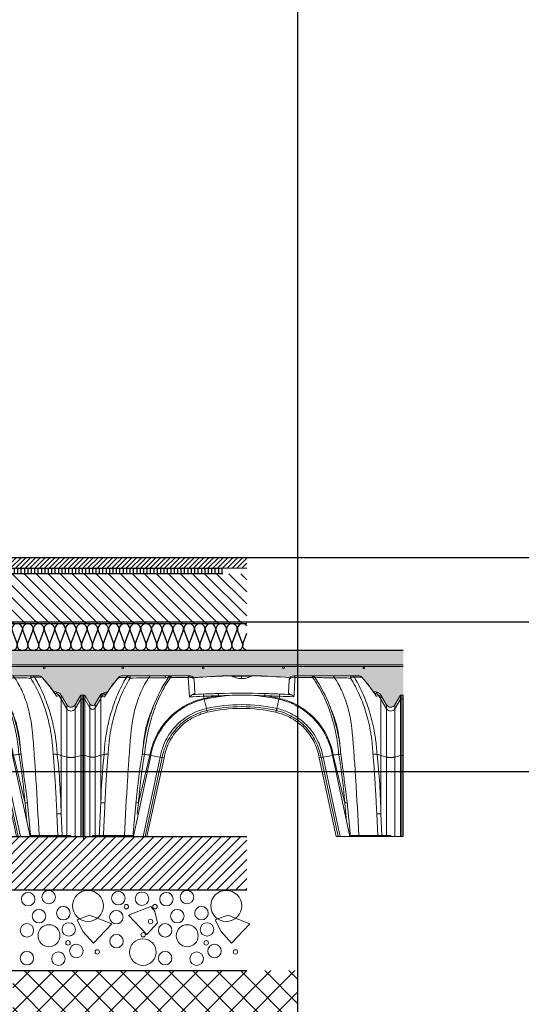
# Model space of a CAD drawing. Units: millimetres. Extents: x 2155 to 2221, y 1019 to 1182.
# Drawn here: x 2166 to 2167, y 1168 to 1170 of the extents above; entities that cross this region are included whole.
import ezdxf

# ---------------------------------------------------------------- set-up
doc = ezdxf.new("R2010")
doc.units = ezdxf.units.MM
for name, color, linetype in [('AISLANTE', 2, 'Continuous'), ('ALZADO_SECCIONADO', 1, 'Continuous'), ('MORTERO NIVELACION DET', 251, 'Continuous'), ('MOSCA', 250, 'Continuous'), ('RAYADO PIEDRA PALANCAR', 252, 'Continuous'), ('RELLENO MURO', 250, 'Continuous'), ('SECCION_INT', 7, 'Continuous')]:
    doc.layers.add(name, color=color, linetype=linetype)
for name, color, linetype, lineweight in [('cavity', 251, 'Continuous', 0), ('estructura', 2, 'Continuous', 0), ('S-GRAVA', 252, 'Continuous', 0), ('SECCION PIEZA', 96, 'Continuous', 13)]:
    doc.layers.add(name, color=color, linetype=linetype, lineweight=lineweight)

# ---------------------------------------------------------------- blocks, each defined once
blk = doc.blocks.new('AA')
for p, q in [((0.0773, 0.2973), (0.0912, 0.2973)), ((0.0972, 0.3004), (0.0838, 0.3004)), ((0.1578, 0.3004), (0.0972, 0.3004)), ((0.172, 0.3004), (0.1578, 0.3004)), ((0.1609, 0.2968), (0.1652, 0.2973)), ((0.1686, 0.2971), (0.2021, 0.2972)), ((0.2041, 0.3004), (0.172, 0.3004)), ((0.1725, 0.3004), (0.1726, 0.3004)), ((0.204, 0.3004), (0.2041, 0.3004)), ((0.2041, 0.3004), (0.2041, 0.3004)), ((0.2635, 0.2997), (0.2673, 0.2999)), ((0.2654, 0.2997), (0.2654, 0.2998)), ((0.2818, 0.3002), (0.282, 0.3001)), ((0.2819, 0.3001), (0.2835, 0.3001)), ((0.2821, 0.3), (0.282, 0.3001)), ((0.2835, 0.3001), (0.2821, 0.3)), ((0.2835, 0.2993), (0.2829, 0.2996)), ((0.2835, 0.2993), (0.2835, 0.3001)), ((0.2846, 0.2988), (0.2835, 0.2993)), ((0.2841, 0.299), (0.2844, 0.2988)), ((0.2844, 0.2988), (0.2841, 0.299)), ((0.2997, 0.3004), (0.3035, 0.3004)), ((0.3016, 0.3004), (0.3016, 0.2999)), ((0.3016, 0.295), (0.3016, 0.2997)), ((0.3124, 0.2964), (0.3136, 0.2968)), ((0.3182, 0.2985), (0.3184, 0.2987)), ((0.3187, 0.2988), (0.3183, 0.2986)), ((0.3191, 0.299), (0.3187, 0.2988)), ((0.3197, 0.3001), (0.3197, 0.2993)), ((0.3211, 0.3), (0.3197, 0.3001)), ((0.3197, 0.3001), (0.3213, 0.3001)), ((0.3202, 0.2995), (0.3197, 0.2993)), ((0.3213, 0.3002), (0.3213, 0.3001)), ((0.3358, 0.2999), (0.3397, 0.2997)), ((0.3378, 0.2997), (0.3378, 0.2998)), ((0.4313, 0.3004), (0.399, 0.3004)), ((0.3991, 0.261), (0.4011, 0.2972)), ((0.4011, 0.2972), (0.4345, 0.2972)), ((0.4122, 0.3004), (0.4124, 0.3004)), ((0.4123, 0.3004), (0.4127, 0.3004)), ((0.4316, 0.3004), (0.4313, 0.3004)), ((0.4464, 0.3004), (0.4316, 0.3004)), ((0.439, 0.2972), (0.4432, 0.2966)), ((0.4464, 0.3004), (0.4496, 0.3004)), ((0.5106, 0.3004), (0.4496, 0.3004)), ((0.524, 0.3004), (0.5106, 0.3004)), ((0.5166, 0.2972), (0.5305, 0.2972)), ((0.2143, 0.2683), (0.213, 0.292)), ((0.3902, 0.292), (0.3889, 0.2683)), ((0, 0.2642), (0.0026, 0.2642)), ((0, 0.2642), (0, 0.2564)), ((0.0026, 0.2642), (0.0051, 0.2642)), ((0.0026, 0.2642), (0.0026, 0.2564)), ((0.0026, 0.2564), (0.0026, 0.2642)), ((0.0051, 0.2642), (0.0157, 0.2459)), ((0.0051, 0.2642), (0.0051, 0.2564)), ((0.0311, 0.2459), (0.0417, 0.2642)), ((0.0417, 0.2642), (0.042, 0.2647)), ((0.0417, 0.2564), (0.0417, 0.2642)), ((0.0523, 0.265), (0.0523, 0.265)), ((0.2319, 0.2564), (0.2316, 0.258)), ((0.3712, 0.2564), (0.3716, 0.258)), ((0.5556, 0.2639), (0.5556, 0.2639)), ((0.5589, 0.2671), (0.5565, 0.2662)), ((0.5602, 0.2677), (0.5589, 0.2671)), ((0.5619, 0.262), (0.5644, 0.2629)), ((0.5644, 0.2629), (0.5657, 0.2635)), ((0.5644, 0.258), (0.5644, 0.2629)), ((0.5644, 0.1519), (0.5644, 0.258)), ((0.5749, 0.2402), (0.5644, 0.258)), ((0.5657, 0.2635), (0.5749, 0.2476)), ((0.5846, 0.2476), (0.5942, 0.2642)), ((0.5942, 0.2642), (0.5968, 0.2642)), ((0.5942, 0.2642), (0.5942, 0.2564)), ((0.5968, 0.2564), (0.5968, 0.2642)), ((0, 0.2564), (0.0026, 0.2564)), ((0.0026, 0.2564), (0.0026, 0.1516)), ((0.0051, 0.2564), (0.0026, 0.2564)), ((0.0051, 0.1516), (0.0051, 0.2564)), ((0.0157, 0.2385), (0.0051, 0.2564)), ((0.0157, 0.2385), (0.0157, 0.2459)), ((0.0311, 0.2385), (0.0417, 0.2564)), ((0.0311, 0.2385), (0.0311, 0.2459)), ((0.0417, 0.1516), (0.0417, 0.2564)), ((0.1311, 0.2282), (0.1369, 0.2431)), ((0.2319, 0.2564), (0.2359, 0.2391)), ((0.2359, 0.2391), (0.2367, 0.2353)), ((0.3673, 0.2391), (0.3665, 0.2353)), ((0.3713, 0.2564), (0.3673, 0.2391)), ((0.4652, 0.2457), (0.4721, 0.2283)), ((0.4659, 0.2441), (0.4656, 0.2449)), ((0.5749, 0.2402), (0.5749, 0.2476)), ((0.5749, 0.1488), (0.5749, 0.2402)), ((0.5942, 0.2564), (0.5846, 0.2402)), ((0.5846, 0.2402), (0.5846, 0.2476)), ((0.5846, 0.1488), (0.5846, 0.2402)), ((0.5942, 0.2564), (0.5968, 0.2564)), ((0.0157, 0.1485), (0.0157, 0.2385)), ((0.0311, 0.1485), (0.0311, 0.2385)), ((0.1312, 0.2285), (0.1311, 0.2282)), ((0.2362, 0.2375), (0.2375, 0.232)), ((0.3657, 0.232), (0.3665, 0.2353)), ((0, 0.185), (0, 0)), ((0.0026, 0.1516), (0.0026, 0.1931)), ((0.0026, 0.185), (0.0026, 0)), ((0.0026, 0), (0.0026, 0.185)), ((0.0051, 0), (0.0051, 0.185)), ((0.0417, 0.0424), (0.0417, 0.185)), ((0.5644, 0.0628), (0.5644, 0.1853)), ((0.5942, 0.185), (0.5942, 0)), ((0.5968, -0.0044), (0.5968, 0.185)), ((0.0157, 0.1819), (0.0157, 0)), ((0.0311, 0.0022), (0.0311, 0.1819)), ((0.5749, 0.0022), (0.5749, 0.1821)), ((0.5846, 0.1821), (0.5846, 0)), ((0, 0.1517), (0.0026, 0.1517)), ((0.0026, 0.1516), (0.0051, 0.1516)), ((0.0051, 0.1516), (0.0157, 0.1485)), ((0.0311, 0.1485), (0.0417, 0.1516)), ((0.0996, 0), (0.1322, 0.1516)), ((0.1306, 0.1519), (0.109, 0.0628)), ((0.1176, 0), (0.1497, 0.1486)), ((0.1205, 0.1536), (0.1205, 0.1536)), ((0.1535, 0.1479), (0.1216, 0)), ((0.1568, 0.1473), (0.1249, 0)), ((0.1322, 0.1516), (0.1306, 0.1519)), ((0.1322, 0.1517), (0.1497, 0.1486)), ((0.1535, 0.1479), (0.1497, 0.1486)), ((0.1513, 0.1483), (0.1568, 0.1473)), ((0.4464, 0.1473), (0.4497, 0.1479)), ((0.4782, 0), (0.4464, 0.1473)), ((0.4535, 0.1486), (0.4497, 0.1479)), ((0.4816, 0), (0.4497, 0.1479)), ((0.471, 0.1516), (0.4535, 0.1486)), ((0.4535, 0.1486), (0.4856, 0)), ((0.4726, 0.1519), (0.471, 0.1516)), ((0.471, 0.1516), (0.5036, 0)), ((0.4726, 0.1519), (0.4942, 0.0629)), ((0.5749, 0.1488), (0.5644, 0.1519)), ((0.5942, 0.1517), (0.5846, 0.1488)), ((0.5942, 0.1517), (0.5968, 0.1517)), ((0.1057, 0.0285), (0.109, 0.0628)), ((0.4942, 0.0629), (0.4962, 0.042)), ((0.0417, 0.0424), (0.0398, 0.0022)), ((0.0476, 0.0022), (0.0495, 0.0425)), ((0.0026, 0), (0, 0)), ((0.0026, 0), (0.0051, 0)), ((0.0051, 0), (0.0157, 0)), ((0.0157, 0), (0.0234, 0)), ((0.0234, 0.0022), (0.1, 0.0022)), ((0.0234, 0), (0.0234, 0.0022)), ((0.0996, 0), (0.0234, 0)), ((0.0996, 0), (0.1176, 0)), ((0.1176, 0), (0.1216, 0)), ((0.1216, 0), (0.1249, 0)), ((0.4782, 0), (0.4816, 0)), ((0.4856, 0), (0.4816, 0)), ((0.5036, 0), (0.4856, 0)), ((0.5798, 0.0022), (0.5032, 0.0022)), ((0.5036, 0), (0.5798, 0)), ((0.5204, 0.0022), (0.5594, 0.0022)), ((0.5798, 0.0022), (0.5798, 0)), ((0.5846, 0), (0.5798, 0)), ((0.5942, 0), (0.5846, 0)), ((0.5968, 0), (0.5942, 0)), ((0.5891, -0.0027), (0.5891, -0.0027))]:
    blk.add_line(p, q)
for centre, radius, start, end in [((0.2577, 0.132), 0.2447, 137.484, 147.8338), ((0.2577, 0.132), 0.2449, 137.4863, 147.4316), ((0.0838, 0.2915), 0.0089, 90.0003, 137.5069), ((0.0838, 0.2921), 0.00833, 90.3175, 141.1733), ((0.4081, 0.1365), 0.2914, 146.7046, 158.5309), ((0.172, 0.2915), 0.0089, 89.9993, 146.6486), ((0.172, 0.2916), 0.00877, 90.097, 144.1745), ((5.7739, 0.5887), 5.5795, 182.9945, 183.3669), ((0.2041, 0.2915), 0.0089, 3.0005, 89.9132), ((0.3017, -0.7734), 1.0738, 91.0606, 94.8209), ((0.2826, -0.2179), 0.518, 92.1117, 93.2197), ((0.2845, -0.2179), 0.518, 92.1116, 93.0617), ((0.2825, -0.2173), 0.5174, 90.7327, 91.8977), ((0.2845, -0.2172), 0.5174, 90.4906, 91.8976), ((0.3016, 0.335), 0.04, 240.4522, 270.0106), ((0.3006, -0.2171), 0.5175, 90.1071, 91.8971), ((0.2825, -0.2172), 0.5173, 88.1022, 89.8929), ((0.3188, -0.2181), 0.5183, 92.1118, 93.8362), ((0.3207, -0.2182), 0.5183, 92.112, 94.01), ((0.3026, -0.2171), 0.5175, 90.1071, 91.8971), ((0.2845, -0.2172), 0.5173, 88.1024, 89.8929), ((0.3006, -0.2171), 0.5175, 88.1029, 89.8929), ((0.3016, 0.335), 0.04, 269.9931, 299.5439), ((0.3187, -0.2172), 0.5173, 90.1071, 91.8976), ((0.2825, -0.2182), 0.5183, 85.99, 87.888), ((0.3026, -0.2171), 0.5175, 88.1029, 89.8929), ((0.3207, -0.2172), 0.5173, 90.1071, 91.8978), ((0.2844, -0.2181), 0.5183, 86.1637, 87.8882), ((0.3016, 0.3351), 0.0401, 273.4564, 276.7488), ((0.3015, -0.7726), 1.0729, 85.7403, 88.9403), ((0.3187, -0.2172), 0.5174, 88.1027, 89.5094), ((0.3206, -0.2173), 0.5174, 88.1023, 89.2672), ((0.3187, -0.2179), 0.518, 86.9382, 87.8884), ((0.3206, -0.2179), 0.518, 86.7802, 87.8882), ((0.3011, -0.779), 1.0794, 85.1827, 85.7426), ((0.399, 0.2915), 0.0089, 90.2405, 177.0161), ((0.399, 0.2915), 0.0089, 140.3436, 176.999), ((0.3947, 0.2916), 0.0046, 131.6026, 175.4787), ((0.399, 0.2915), 0.0089, 123.0877, 139.0915), ((0.399, 0.2915), 0.0089, 103.8402, 123.0309), ((0.399, 0.2915), 0.0089, 89.9997, 101.9263), ((0.4313, 0.2915), 0.0089, 33.5625, 90.0003), ((0.2056, 0.1424), 0.2794, 21.3449, 33.4582), ((0.524, 0.2915), 0.0089, 41.7429, 90), ((0.5239, 0.2921), 0.00836, 38.2204, 89.697), ((0.3451, 0.1316), 0.2486, 31.3476, 41.7717), ((0.3451, 0.1317), 0.2488, 31.7402, 41.768), ((0.2222, 0.1495), 0.2098, 147.1605, 149.3741), ((0.0497, 0.2602), 0.0089, 108.5749, 149.9157), ((0.0701, 0.3385), 0.079, 249.1467, 252.2115), ((0.0536, 0.2587), 0.00889, 104.5266, 149.0142), ((0.0497, 0.2602), 0.0089, 104.2151, 108.5756), ((0.3026, -0.7386), 1.0393, 103.7257, 104.2124), ((0.0935, 0.3792), 0.1195, 247.354, 249.3469), ((0.0571, 0.2601), 0.00688, 132.6043, 162.2431), ((0.0558, 0.2789), 0.0124, 249.0268, 257.9866), ((0.1194, 2.7549), 2.4953, 271.9453, 272.5549), ((0.0864, 3.545), 3.282, 272.1666, 272.5256), ((0.3052, -1.6555), 1.919, 91.3971, 92.2277), ((0.0897, 0.2258), 0.1455, 12.8045, 14.4308), ((0.3035, -1.4203), 1.688, 91.5221, 92.4607), ((0.3012, -0.0476), 0.3135, 97.841, 102.8281), ((0.3016, -0.0501), 0.3143, 77.1961, 102.8024), ((0.3026, -1.3377), 1.6012, 90.8732, 91.5835), ((0.3016, -1.3596), 1.6273, 88.4869, 91.5121), ((0.3016, -0.0487), 0.3129, 87.3194, 92.8392), ((0.302, -1.2608), 1.5243, 88.391, 89.1385), ((0.302, -0.0475), 0.3117, 77.185, 84.2374), ((0.2999, -1.4164), 1.6841, 87.5401, 88.4793), ((0.2976, -1.6758), 1.9393, 87.7831, 88.6049), ((0.302, -0.0477), 0.3135, 77.173, 82.1584), ((0.5137, 0.2257), 0.1457, 165.5724, 167.1967), ((0.5472, 4.291), 4.0286, 267.5102, 267.8024), ((0.5277, 3.7909), 3.5323, 267.4838, 267.9148), ((0.3027, -0.7299), 1.0303, 75.5247, 76.0134), ((0.5522, 0.2768), 0.0115, 282.6078, 291.7366), ((0.5508, 0.2589), 0.00694, 17.1819, 46.318), ((0.5542, 0.2575), 0.00891, 30.313, 75.2838), ((0.5566, 0.2585), 0.00891, 29.7222, 75.4222), ((0.558, 0.2591), 0.0089, 30.0002, 75.5244), ((0.3813, 0.1496), 0.2127, 30.6288, 31.8932), ((0.0234, 0.2504), 0.0089, 210.0006, 329.9994), ((0.2607, 0.1291), 0.1305, 116.745, 131.1468), ((0.2585, 0.1371), 0.1222, 102.5889, 107.1765), ((0.3016, -0.0501), 0.2965, 77.1944, 102.8041), ((0.3016, -0.0501), 0.2927, 77.1958, 102.8029), ((0.3016, -0.05), 0.2893, 77.1922, 102.8071), ((0.5798, 0.2504), 0.00556, 210.0006, 329.9994), ((0.5798, 0.2431), 0.00564, 211.2415, 328.7585), ((0.0234, 0.2432), 0.00902, 211.2415, 328.7585), ((-8.2796, 0.1974), 8.2822, 359.87745, 0.12732), ((0.261, 0.1292), 0.1306, 137.8326, 148.6244), ((-7.6854, 0.1974), 8.2822, 359.87745, 0.12732), ((0.5521, 0.1115), 0.4377, 172.1742, 174.4886), ((0.2539, 0.1309), 0.1235, 157.3372, 170.1211), ((0.0594, 0.1128), 0.4293, 5.4521, 7.8111), ((1.2514, 0.0186), 1.21, 173.597, 178.8719), ((0.069, 0.0602), 0.0954, 102.1131, 106.6481), ((0.053, 0.0965), 0.0572, 86.4493, 93.9837), ((0.0648, -0.2205), 0.3782, 79.9885, 81.5267), ((0.5384, -0.2205), 0.3782, 98.473, 100.0125), ((-0.6172, 0.0276), 1.182, 1.7069, 6.1161), ((0.5371, 0.0609), 0.095, 73.3212, 77.1903), ((0.5633, -1.3422), 1.3445, 89.8348, 90.1652)]:
    blk.add_arc(centre, radius, start, end)
for points, knots in [([(0.0912, 0.2973), (0.0881, 0.2921), (0.0822, 0.2814), (0.0745, 0.2652), (0.0678, 0.2483), (0.06, 0.2245), (0.0547, 0.2017), (0.0517, 0.1823), (0.0505, 0.1723), (0.0496, 0.1632), (0.0492, 0.1567), (0.049, 0.1535)], [0, 0, 0, 0, 16.551638, 32.741666, 48.505117, 65.45719, 100.289157, 111.359587, 118.489827, 127.44925, 136.007359, 136.007359, 136.007359, 136.007359]), ([(0.0565, 0.1536), (0.0567, 0.1568), (0.0571, 0.1637), (0.058, 0.1738), (0.0592, 0.1839), (0.062, 0.2027), (0.0668, 0.2239), (0.0745, 0.2473), (0.0812, 0.264), (0.0892, 0.2803), (0.0952, 0.2908), (0.0984, 0.296)], [0, 0, 0, 0, 8.839686, 18.562925, 27.39542, 36.187668, 69.890255, 85.890356, 102.375471, 118.467745, 134.90859, 134.90859, 134.90859, 134.90859]), ([(0.1309, 0.3004), (0.1285, 0.297), (0.1207, 0.285), (0.1097, 0.2622), (0.1024, 0.2382), (0.0989, 0.2218), (0.0976, 0.214), (0.0969, 0.2096), (0.0966, 0.2069), (0.0964, 0.2056), (0.0962, 0.2037), (0.0957, 0.1995), (0.0947, 0.1901), (0.0936, 0.177), (0.0923, 0.1595), (0.0906, 0.1364), (0.0871, 0.0831), (0.0847, 0.0369), (0.0827, 0.0022)], [37.427582, 37.427582, 37.427582, 37.427582, 48.576428, 76.165969, 105.37727, 115.965998, 121.435276, 126.847519, 127.801666, 128.786758, 130.562904, 132.771058, 140.253452, 156.060436, 168.108238, 187.578399, 218.51696, 312.22064, 312.22064, 312.22064, 312.22064]), ([(0.0912, 0.2973), (0.0921, 0.2976), (0.0932, 0.2976), (0.0956, 0.2972), (0.097, 0.2967), (0.0984, 0.296)], [0, 0, 0, 0, 3.816952, 3.816952, 7.975061, 7.975061, 7.975061, 7.975061]), ([(0.0984, 0.296), (0.1079, 0.2961), (0.1219, 0.2963), (0.1378, 0.2965), (0.1452, 0.2966), (0.1514, 0.2967), (0.1557, 0.2967), (0.1609, 0.2968)], [0, 0, 0, 0, 25.469119, 37.936055, 42.708502, 45.572042, 54.480044, 54.480044, 54.480044, 54.480044]), ([(0.1205, 0.1536), (0.1208, 0.1569), (0.1213, 0.1634), (0.1224, 0.173), (0.1238, 0.1824), (0.1272, 0.2013), (0.1329, 0.2231), (0.1418, 0.2471), (0.1522, 0.2701), (0.1616, 0.2866), (0.1686, 0.2971)], [0, 0, 0, 0, 9.071868, 17.52388, 25.921271, 34.707995, 69.446153, 86.580302, 103.538621, 137.564251, 137.564251, 137.564251, 137.564251]), ([(0.2021, 0.2972), (0.2027, 0.2973), (0.204, 0.2975), (0.2066, 0.2974), (0.209, 0.2967), (0.211, 0.2956), (0.2121, 0.2945), (0.2128, 0.2933), (0.213, 0.2924), (0.213, 0.292)], [0, 0, 0, 0, 1.706547, 3.616245, 6.950595, 8.383954, 9.732585, 10.947403, 12.15671, 12.15671, 12.15671, 12.15671]), ([(0.4345, 0.2972), (0.4356, 0.2975), (0.4366, 0.2975), (0.438, 0.2972), (0.4385, 0.2968), (0.4388, 0.2964)], [0, 0, 0, 0, 3.832309, 3.832309, 6.920269, 6.920269, 6.920269, 6.920269]), ([(0.4345, 0.2972), (0.4378, 0.2922), (0.4442, 0.2819), (0.4558, 0.2599), (0.4653, 0.2365), (0.4726, 0.2119), (0.4769, 0.1937), (0.4804, 0.1742), (0.4819, 0.161), (0.4827, 0.1536)], [0, 0, 0, 0, 16.22364, 32.784916, 66.831645, 84.250876, 101.867649, 117.414659, 137.588213, 137.588213, 137.588213, 137.588213]), ([(0.4432, 0.2966), (0.4433, 0.2966), (0.445, 0.2966), (0.4486, 0.2966), (0.4532, 0.2966), (0.4581, 0.2966), (0.4766, 0.2964), (0.494, 0.2961), (0.5094, 0.2959)], [0, 0, 0, 0, 0.216755, 4.735001, 9.733306, 12.63055, 17.944921, 59.544827, 59.544827, 59.544827, 59.544827]), ([(0.4722, 0.3004), (0.4746, 0.2971), (0.4824, 0.2852), (0.4934, 0.2624), (0.5008, 0.2383), (0.5043, 0.2216), (0.5056, 0.2137), (0.5063, 0.2093), (0.5066, 0.2068), (0.5068, 0.2053), (0.507, 0.2033), (0.5075, 0.1991), (0.5084, 0.1899), (0.5096, 0.1769), (0.5109, 0.1593), (0.5125, 0.1362), (0.516, 0.083), (0.5184, 0.0369), (0.5204, 0.0022)], [37.44463, 37.44463, 37.44463, 37.44463, 48.308251, 75.96043, 105.407904, 115.995198, 122.169233, 127.007186, 127.856186, 128.968968, 131.215405, 133.074912, 140.427601, 156.142969, 168.301081, 187.952503, 218.543548, 312.245206, 312.245206, 312.245206, 312.245206]), ([(0.5094, 0.2959), (0.5108, 0.2966), (0.5122, 0.2971), (0.5147, 0.2975), (0.5157, 0.2975), (0.5166, 0.2972)], [0, 0, 0, 0, 4.168833, 4.168833, 7.999054, 7.999054, 7.999054, 7.999054]), ([(0.5094, 0.2959), (0.5126, 0.2907), (0.5186, 0.2802), (0.5265, 0.2638), (0.5331, 0.2471), (0.5406, 0.2238), (0.5453, 0.2026), (0.548, 0.184), (0.5491, 0.1741), (0.55, 0.1641), (0.5505, 0.157), (0.5506, 0.1536)], [0, 0, 0, 0, 16.486645, 32.581661, 49.042753, 65.001878, 98.565075, 107.314263, 115.660695, 125.346955, 134.596584, 134.596584, 134.596584, 134.596584]), ([(0.5582, 0.1536), (0.558, 0.1567), (0.5576, 0.1633), (0.5564, 0.1765), (0.5532, 0.1992), (0.5476, 0.2243), (0.5399, 0.2481), (0.531, 0.2707), (0.5228, 0.2868), (0.5166, 0.2972)], [0, 0, 0, 0, 8.513446, 17.86641, 35.548126, 70.250829, 87.169776, 102.921129, 135.743041, 135.743041, 135.743041, 135.743041]), ([(0.046, 0.2633), (0.0467, 0.263), (0.0478, 0.2627), (0.0497, 0.2624), (0.0501, 0.2623), (0.0506, 0.2622)], [0, 0, 0, 0, 18.986225, 18.986225, 23.998927, 23.998927, 23.998927, 23.998927]), ([(0.1306, 0.1519), (0.1317, 0.1586), (0.1351, 0.1717), (0.1462, 0.1978), (0.1685, 0.2272), (0.2013, 0.2488), (0.2226, 0.2561), (0.2316, 0.258)], [0, 0, 0, 0, 19.179256, 38.358512, 76.717025, 115.075537, 140.647878, 140.647878, 140.647878, 140.647878]), ([(0.2041, 0.261), (0.2044, 0.2613), (0.2049, 0.2618), (0.206, 0.2627), (0.2073, 0.2637), (0.2089, 0.2647), (0.21, 0.2652), (0.2105, 0.2653)], [0, 0, 0, 0, 1.076564, 2.012778, 3.869888, 5.567775, 6.988403, 6.988403, 6.988403, 6.988403]), ([(0.2105, 0.2653), (0.2108, 0.2654), (0.2113, 0.2656), (0.2123, 0.2661), (0.2132, 0.2666), (0.214, 0.2674), (0.2143, 0.268), (0.2143, 0.2683)], [0, 0, 0, 0, 0.869673, 1.545501, 2.835627, 3.829567, 4.580278, 4.580278, 4.580278, 4.580278]), ([(0.3716, 0.258), (0.3782, 0.2566), (0.3911, 0.2525), (0.4166, 0.2401), (0.4449, 0.2164), (0.4649, 0.1826), (0.4711, 0.1609), (0.4726, 0.1519)], [0, 0, 0, 0, 19.178765, 38.35753, 76.715059, 115.072589, 140.644275, 140.644275, 140.644275, 140.644275]), ([(0.3889, 0.2683), (0.3889, 0.2681), (0.3889, 0.2679), (0.3892, 0.2673), (0.3899, 0.2666), (0.3912, 0.2659), (0.3921, 0.2655), (0.3927, 0.2653)], [0, 0, 0, 0, 0.366056, 0.720963, 1.704009, 2.985162, 4.533559, 4.533559, 4.533559, 4.533559]), ([(0.3927, 0.2653), (0.3931, 0.2652), (0.3935, 0.265), (0.3946, 0.2644), (0.3953, 0.264), (0.3971, 0.2628), (0.3981, 0.262), (0.3991, 0.261)], [0, 0, 0, 0, 1.57803, 1.57803, 4.127009, 4.127009, 8.056477, 8.056477, 8.056477, 8.056477]), ([(0.5574, 0.261), (0.5578, 0.261), (0.5583, 0.2611), (0.5601, 0.2614), (0.5612, 0.2617), (0.5619, 0.262)], [0, 0, 0, 0, 5.083865, 5.083865, 24.268741, 24.268741, 24.268741, 24.268741]), ([(0, 0.2564), (0, 0.2545), (0, 0.2501), (0, 0.244), (0, 0.2356), (0, 0.2262), (0, 0.2124), (-0.0001, 0.1948), (0, 0.1736), (0, 0.1587), (0, 0.1517)], [0, 0, 0, 0, 5.14014, 11.880639, 16.509706, 27.693046, 37.083236, 53.953976, 75.032019, 94.133883, 94.133883, 94.133883, 94.133883]), ([(0.0026, 0.2564), (0.0026, 0.2547), (0.0025, 0.2502), (0.0026, 0.2441), (0.0026, 0.2354), (0.0026, 0.2263), (0.0026, 0.212), (0.0025, 0.1938), (0.0026, 0.1725), (0.0026, 0.158), (0.0026, 0.1517)], [0, 0, 0, 0, 4.614214, 12.122265, 16.304808, 28.092459, 36.712749, 54.82955, 77.14159, 94.135557, 94.135557, 94.135557, 94.135557]), ([(0.1369, 0.2431), (0.1358, 0.2402), (0.1336, 0.2345), (0.1297, 0.2229), (0.1255, 0.2082), (0.1214, 0.19), (0.1193, 0.1775), (0.1185, 0.1711)], [0, 0, 0, 0, 8.364563, 16.520965, 32.953114, 49.519439, 66.984514, 66.984514, 66.984514, 66.984514]), ([(0.2319, 0.2564), (0.2257, 0.255), (0.2135, 0.2513), (0.1963, 0.2431), (0.1804, 0.2325), (0.1686, 0.2219), (0.1601, 0.2123), (0.1522, 0.2019), (0.1454, 0.1906), (0.1399, 0.1787), (0.1355, 0.1668), (0.1332, 0.1577), (0.1322, 0.1517)], [0, 0, 0, 0, 17.100845, 34.403488, 51.198396, 68.55638, 77.01579, 85.7805, 103.712971, 112.530425, 121.08005, 137.744048, 137.744048, 137.744048, 137.744048]), ([(0.2359, 0.2391), (0.2283, 0.2374), (0.21, 0.2312), (0.1821, 0.2128), (0.1631, 0.1877), (0.1535, 0.1654), (0.1507, 0.1542), (0.1497, 0.1486)], [0, 0, 0, 0, 21.81884, 54.547099, 87.275359, 103.639488, 120.003618, 120.003618, 120.003618, 120.003618]), ([(0.4535, 0.1486), (0.4522, 0.1562), (0.4469, 0.1747), (0.4299, 0.2036), (0.4057, 0.2238), (0.384, 0.2344), (0.3729, 0.2378), (0.3673, 0.2391)], [0, 0, 0, 0, 21.818557, 54.546392, 87.274228, 103.638146, 120.002063, 120.002063, 120.002063, 120.002063]), ([(0.3713, 0.2564), (0.3773, 0.2551), (0.3894, 0.2514), (0.4078, 0.2426), (0.4238, 0.2317), (0.4381, 0.2185), (0.4494, 0.2046), (0.4594, 0.188), (0.4667, 0.1704), (0.4699, 0.1579), (0.471, 0.1516)], [0, 0, 0, 0, 16.810367, 33.993138, 54.841004, 68.636654, 86.474972, 103.064569, 120.688315, 137.737302, 137.737302, 137.737302, 137.737302]), ([(0.4847, 0.1717), (0.4842, 0.1748), (0.4833, 0.1809), (0.481, 0.1933), (0.4761, 0.2146), (0.4704, 0.2325), (0.4659, 0.2441)], [0, 0, 0, 0, 8.455288, 16.838571, 33.940187, 67.407608, 67.407608, 67.407608, 67.407608]), ([(0.5942, 0.2564), (0.5942, 0.2545), (0.5942, 0.2501), (0.5942, 0.244), (0.5942, 0.2356), (0.5942, 0.2262), (0.5942, 0.2124), (0.5941, 0.1948), (0.5942, 0.1736), (0.5942, 0.1587), (0.5942, 0.1517)], [0, 0, 0, 0, 5.14014, 11.880639, 16.509706, 27.693046, 37.083236, 53.953976, 75.032019, 94.133883, 94.133883, 94.133883, 94.133883]), ([(0.5968, 0.2564), (0.5967, 0.2547), (0.5967, 0.2502), (0.5968, 0.2441), (0.5968, 0.2354), (0.5968, 0.2263), (0.5968, 0.212), (0.5967, 0.1938), (0.5968, 0.1725), (0.5968, 0.158), (0.5968, 0.1517)], [0, 0, 0, 0, 4.614214, 12.122265, 16.304808, 28.092459, 36.712749, 54.82955, 77.14159, 94.135557, 94.135557, 94.135557, 94.135557]), ([(0.1338, 0.2347), (0.1327, 0.2322), (0.1305, 0.227), (0.1267, 0.2164), (0.1229, 0.2027), (0.1202, 0.1888), (0.119, 0.1791), (0.1184, 0.1728), (0.1181, 0.1693), (0.1179, 0.1671)], [0, 0, 0, 0, 7.370398, 15.036456, 30.524914, 45.576804, 53.281182, 56.786785, 62.681087, 62.681087, 62.681087, 62.681087]), ([(0.2367, 0.2353), (0.2316, 0.2342), (0.2214, 0.2311), (0.2069, 0.2241), (0.1935, 0.2152), (0.1777, 0.2008), (0.1652, 0.1832), (0.1571, 0.1635), (0.1544, 0.1531), (0.1535, 0.1479)], [0, 0, 0, 0, 14.128898, 28.63926, 43.192517, 57.545645, 86.073263, 100.75026, 114.921066, 114.921066, 114.921066, 114.921066]), ([(0.2375, 0.232), (0.2325, 0.2309), (0.2227, 0.228), (0.2087, 0.2212), (0.1957, 0.2126), (0.1802, 0.1987), (0.1682, 0.1816), (0.1602, 0.1624), (0.1577, 0.1524), (0.1568, 0.1473)], [0, 0, 0, 0, 13.690386, 27.606889, 41.7233, 55.697493, 83.521152, 97.555794, 111.4025, 111.4025, 111.4025, 111.4025]), ([(0.4464, 0.1473), (0.4455, 0.1523), (0.443, 0.1623), (0.437, 0.1766), (0.429, 0.19), (0.4159, 0.2061), (0.3993, 0.219), (0.3806, 0.2279), (0.3707, 0.2309), (0.3657, 0.232)], [0, 0, 0, 0, 13.687847, 27.60433, 41.720722, 55.694898, 83.51853, 97.553134, 111.399749, 111.399749, 111.399749, 111.399749]), ([(0.4497, 0.1479), (0.4488, 0.1531), (0.4462, 0.1634), (0.44, 0.1782), (0.4317, 0.192), (0.4181, 0.2086), (0.4011, 0.2218), (0.3818, 0.231), (0.3716, 0.2341), (0.3665, 0.2353)], [0, 0, 0, 0, 14.123764, 28.634466, 43.188064, 57.541535, 86.069849, 100.747163, 114.918198, 114.918198, 114.918198, 114.918198]), ([(0.4721, 0.2283), (0.473, 0.226), (0.4748, 0.2213), (0.4779, 0.2116), (0.481, 0.1994), (0.4838, 0.1838), (0.4847, 0.1733), (0.4852, 0.1676)], [0, 0, 0, 0, 6.559695, 13.572896, 27.470069, 40.562556, 56.034023, 56.034023, 56.034023, 56.034023]), ([(0.1164, 0.1535), (0.1164, 0.1536), (0.117, 0.1537), (0.1187, 0.1537), (0.1195, 0.1536), (0.1205, 0.1536)], [0, 0, 0, 0, 4.841568, 4.841568, 7.988027, 7.988027, 7.988027, 7.988027])]:
    blk.add_open_spline(points, degree=3, knots=knots)
for points, degree in [([(0.0774, 0.2974), (0.0773, 0.2975), (0.0772, 0.2976), (0.0772, 0.2975)], 3), ([(0.0772, 0.2975), (0.0772, 0.2975), (0.0772, 0.2974), (0.0773, 0.2973)], 3), ([(0.5306, 0.2974), (0.5306, 0.2975), (0.5305, 0.2974), (0.5304, 0.2974)], 3), ([(0.5305, 0.2972), (0.5306, 0.2974), (0.5306, 0.2974), (0.5306, 0.2974)], 3), ([(0.2306, 0.262), (0.2306, 0.2641), (0.2308, 0.2656), (0.231, 0.2662)], 3), ([(0.3726, 0.262), (0.3725, 0.2641), (0.3724, 0.2656), (0.3721, 0.2662)], 3), ([(0.0495, 0.0425), (0.0529, 0.1147), (0.0565, 0.1536)], 2), ([(0.1164, 0.1535), (0.1161, 0.1519), (0.1045, 0.0629)], 2), ([(0.109, 0.0628), (0.1147, 0.1249), (0.1205, 0.1536)], 2), ([(0.4827, 0.1536), (0.4885, 0.1249), (0.4942, 0.0629)], 2), ([(0.4868, 0.1536), (0.4928, 0.125), (0.4987, 0.063)], 2), ([(0.5506, 0.1536), (0.5536, 0.125), (0.5566, 0.0629)], 2), ([(0.0987, 0.0022), (0.1016, 0.0326), (0.1045, 0.0629)], 2), ([(0.1045, 0.0629), (0.1016, 0.0326), (0.0987, 0.0022)], 2), ([(0.4987, 0.063), (0.5016, 0.0326), (0.5044, 0.0022)], 2), ([(0.5044, 0.0022), (0.5016, 0.0326), (0.4987, 0.0629)], 2), ([(0.5566, 0.0629), (0.558, 0.0326), (0.5594, 0.0022)], 2), ([(0.5672, 0.0022), (0.5658, 0.0325), (0.5644, 0.0628)], 2)]:
    blk.add_open_spline(points, degree=degree)
for points, weights in [([(0.0972, 0.3004), (0.0936, 0.3004), (0.0912, 0.2973)], [1, 0.875468668901, 0.928846430686]), ([(0.0984, 0.296), (0.098, 0.3004), (0.0972, 0.3004)], [0.959836573137, 0.848821076553, 0.999999929159]), ([(0.1645, 0.2964), (0.1654, 0.2978), (0.1686, 0.2971)], [0.924838952853, 0.877482686159, 1]), ([(0.1686, 0.2971), (0.1699, 0.3004), (0.172, 0.3004)], [1, 0.870354590743, 0.930924370832]), ([(0.2041, 0.3004), (0.2029, 0.3004), (0.2021, 0.2972)], [1, 0.823786014999, 0.828134163691]), ([(0.3917, 0.2951), (0.3951, 0.2983), (0.4011, 0.2972)], [1, 0.824418908596, 1]), ([(0.4011, 0.2972), (0.4003, 0.3004), (0.399, 0.3004)], [1, 0.873378361621, 0.929385036776]), ([(0.4314, 0.3004), (0.4333, 0.3004), (0.4345, 0.2972)], [0.997503893429, 0.875220583463, 0.930981730191]), ([(0.4432, 0.2966), (0.4443, 0.3004), (0.4464, 0.3004)], [0.999979338469, 0.887056514769, 1]), ([(0.5106, 0.3004), (0.5098, 0.3004), (0.5094, 0.2959)], [1, 0.848079848287, 0.963428655471]), ([(0.5166, 0.2972), (0.5142, 0.3004), (0.5106, 0.3004)], [0.931384462277, 0.874508050472, 0.999999974653]), ([(0.2584, 0.2629), (0.2584, 0.2662), (0.2586, 0.2671)], [1, 0.921341681493, 1]), ([(0.3446, 0.2671), (0.3448, 0.2662), (0.3448, 0.2629)], [1, 0.921310085258, 0.999995594966]), ([(0.0157, 0.1485), (0.0234, 0.1462), (0.0311, 0.1485)], [1, 0.500000002558, 1]), ([(0.4868, 0.1536), (0.4868, 0.1539), (0.4827, 0.1536)], [0.999999641545, 0.875511888063, 0.999990426561]), ([(0.5506, 0.1536), (0.5555, 0.1539), (0.5582, 0.1536)], [1, 0.875427776996, 0.999999951014]), ([(0.5749, 0.1488), (0.5798, 0.1473), (0.5846, 0.1488)], [1, 0.500000002558, 1]), ([(0.1045, 0.0629), (0.1045, 0.0631), (0.109, 0.0628)], [0.995777349256, 0.86487517549, 0.999999910568]), ([(0.4987, 0.0629), (0.4987, 0.0632), (0.4942, 0.0629)], [1, 0.862762237822, 1]), ([(0.5644, 0.0628), (0.5618, 0.0632), (0.5566, 0.0629)], [0.9999982071, 0.862731022507, 0.999999993187]), ([(0.0417, 0.0424), (0.0443, 0.0427), (0.0495, 0.0425)], [1, 0.863209112482, 1])]:
    blk.add_rational_spline(points, weights, degree=2)
blk = doc.blocks.new('A$C14121C6A')
at = {"ltscale": 3}
blk.add_hatch(color=254, dxfattribs=at).paths.add_polyline_path([(0.5967, -0.0828), (0.5967, 0), (0.0012, 0), (0, 0), (0, -0.0828), (0.0012, -0.0828), (0.005, -0.0828), (0.0156, -0.1011), (0.0173, -0.1033), (0.0198, -0.1049), (0.0217, -0.1055), (0.0233, -0.1056), (0.0262, -0.1051), (0.0285, -0.1039), (0.031, -0.1011), (0.0425, -0.0812), (0.0453, -0.0788), (0.0474, -0.0782), (0.0524, -0.0769), (0.0559, -0.0761), (0.0572, -0.0742), (0.0602, -0.0701), (0.0634, -0.0658), (0.0659, -0.0627), (0.0689, -0.059), (0.0717, -0.0555), (0.0751, -0.0517), (0.0781, -0.0484), (0.0812, -0.0468), (0.0835, -0.0466), (0.205, -0.0466), (0.2089, -0.0477), (0.2114, -0.0505), (0.223, -0.0496), (0.2327, -0.0489), (0.2439, -0.0483), (0.2509, -0.0479), (0.259, -0.0476), (0.2633, -0.0473), (0.2728, -0.0471), (0.2817, -0.0469), (0.2818, -0.0469), (0.2832, -0.0469), (0.2842, -0.0469), (0.2851, -0.0469), (0.2902, -0.0467), (0.2947, -0.0467), (0.2997, -0.0466), (0.3071, -0.0466), (0.3115, -0.0467), (0.3158, -0.0468), (0.3193, -0.0469), (0.3197, -0.0469), (0.3212, -0.0469), (0.3212, -0.0469), (0.3247, -0.047), (0.3294, -0.047), (0.3385, -0.0473), (0.3476, -0.0477), (0.3534, -0.048), (0.3612, -0.0484), (0.3738, -0.0492), (0.3821, -0.0498), (0.3863, -0.0501), (0.3913, -0.0505), (0.3945, -0.0475), (0.3977, -0.0466), (0.5256, -0.0466), (0.5291, -0.0481), (0.5305, -0.0496), (0.5346, -0.0543), (0.5395, -0.0603), (0.542, -0.0634), (0.5454, -0.068), (0.5487, -0.0725), (0.5519, -0.0773), (0.5563, -0.0784), (0.5608, -0.0795), (0.5634, -0.0807), (0.5652, -0.0829), (0.5738, -0.0977), (0.5748, -0.0995), (0.5755, -0.1004), (0.5762, -0.1011), (0.5773, -0.1017), (0.5782, -0.1021), (0.5792, -0.1022), (0.5801, -0.1022), (0.581, -0.1021), (0.582, -0.1017), (0.5827, -0.1013), (0.5834, -0.1008), (0.584, -0.1002), (0.5843, -0.0998), (0.5845, -0.0995), (0.5873, -0.0945), (0.5883, -0.0929), (0.5915, -0.0873), (0.5925, -0.0855), (0.5933, -0.0841), (0.5941, -0.0828), (0.5965, -0.0828)])
at = {"layer": 'estructura'}
for p, q in [((0, -0.0269), (0.5967, -0.0269)), ((0, -0.0298), (0.5967, -0.0298))]:
    blk.add_line(p, q, dxfattribs=at)
for centre in [(0.0733, -0.0323), (0.2233, -0.0323), (0.3733, -0.0323), (0.5233, -0.0323)]:
    blk.add_circle(centre, 0.00178, dxfattribs=at)
at = {"layer": 'SECCION_INT', "linetype": 'Continuous'}
blk.add_line((0, 0), (0.5967, 0), dxfattribs=at)
at = {"layer": 'cavity'}
blk.add_blockref('AA', (0, -0.3475), dxfattribs=at)
blk = doc.blocks.new('A$C3D351A3B')
at = {"layer": 'MOSCA'}
for p, q in [((-1.3665, -19.559), (3.6608, -19.559)), ((-1.3665, -19.679), (3.6608, -19.679)), ((3.6608, -19.959), (-1.3665, -19.959))]:
    blk.add_line(p, q, dxfattribs=at)

msp = doc.modelspace()

# ---------------------------------------------------------------- hatches: boundary and pattern name
at = {"layer": 'MORTERO NIVELACION DET'}
h = msp.add_hatch(dxfattribs=at)
h.set_pattern_fill('LINE', color=256, scale=0.005, angle=135, style=0)
h.paths.add_polyline_path([(2166.0887, 1168.494), (2166.0887, 1168.4007), (2164.6053, 1168.4007), (2164.6053, 1168.494)])
at = {"layer": 'RAYADO PIEDRA PALANCAR'}
h = msp.add_hatch(dxfattribs=at)
h.set_pattern_fill('LINE', color=256, scale=0.002, angle=45, style=0)
h.set_pattern_definition([(45, (274.0133395, 788.55183), (-0.00449012806, 0.00449012806), [])])
h.paths.add_polyline_path([(2166.0887, 1168.524), (2166.0887, 1168.504), (2164.6053, 1168.504), (2164.6053, 1168.524)])
h = msp.add_hatch(dxfattribs=at)
h.set_pattern_fill('LINE', color=256, scale=0.002, angle=90, style=0)
h.set_pattern_definition([(90, (-27.5713855, -59.0126106), (-0.00635, 4e-19), [])])
h.paths.add_polyline_path([(2166.0437, 1168.494), (2166.0437, 1168.504), (2164.6053, 1168.504), (2164.6053, 1168.494)])
at = {"layer": 'RELLENO MURO'}
h = msp.add_hatch(dxfattribs=at)
h.set_pattern_fill('LINE', color=256, scale=0.004, angle=45, style=0)
h.set_pattern_definition([(45, (455.960421, -388.856739), (-0.00898025612, 0.00898025612), [])])
h.paths.add_polyline_path([(2166.0887, 1167.9033), (2166.0887, 1168.0033), (2164.6003, 1168.0033), (2164.6003, 1167.9033)])
h = msp.add_hatch(dxfattribs=at)
h.set_pattern_fill('NET', color=256, scale=0.01, angle=45, style=0)
h.paths.add_polyline_path([(2163.7022, 1167.752), (2163.0234, 1167.7516), (2163.0234, 1165.286), (2166.1836, 1165.286), (2166.1836, 1167.7533), (2165.6522, 1167.7533), (2165.6522, 1167.1533), (2163.7022, 1167.1533)])

# ---------------------------------------------------------------- linework, layer by layer
msp.add_lwpolyline([(2166.1836, 1178.6206), (2163.0234, 1178.6206), (2163.0234, 1165.2773), (2166.1836, 1165.2773)], close=True)
for points in [[(2166.0437, 1168.494), (2164.6053, 1168.494), (2164.6053, 1168.504), (2166.0437, 1168.504)], [(2166.0887, 1168.4007), (2164.5903, 1168.4007)]]:
    msp.add_lwpolyline(points)
at = {"layer": 'AISLANTE'}
for points in [[(2165.7403, 1168.4007, 0.524993), (2165.731, 1168.3871), (2165.7397, 1168.3642, -1.44949), (2165.7209, 1168.3642), (2165.7297, 1168.3871, 1.44949), (2165.7109, 1168.3871), (2165.7196, 1168.3642, -1.44949), (2165.7009, 1168.3642), (2165.7096, 1168.3871, 1.44949), (2165.6909, 1168.3871), (2165.6996, 1168.3642, -1.44949), (2165.6809, 1168.3642), (2165.6896, 1168.3871, 1.44949), (2165.6709, 1168.3871), (2165.6796, 1168.3642, -1.44949), (2165.6608, 1168.3642), (2165.6696, 1168.3871, 1.44949), (2165.6508, 1168.3871), (2165.6595, 1168.3642, -1.44949), (2165.6408, 1168.3642), (2165.6495, 1168.3871, 0.524993), (2165.6402, 1168.4007, 0.524993)], [(2165.7604, 1168.4007, 0.524993), (2165.751, 1168.3871), (2165.7597, 1168.3642, -1.44949), (2165.741, 1168.3642), (2165.7497, 1168.3871, 0.874665), (2165.7322, 1168.3966, 0.874665)], [(2165.8605, 1168.4007, 0.524993), (2165.8512, 1168.3871), (2165.8599, 1168.3642, -1.44949), (2165.8411, 1168.3642), (2165.8499, 1168.3871, 1.44949), (2165.8311, 1168.3871), (2165.8398, 1168.3642, -1.44949), (2165.8211, 1168.3642), (2165.8298, 1168.3871, 1.44949), (2165.8111, 1168.3871), (2165.8198, 1168.3642, -1.44949), (2165.8011, 1168.3642), (2165.8098, 1168.3871, 1.44949), (2165.7911, 1168.3871), (2165.7998, 1168.3642, -1.44949), (2165.781, 1168.3642), (2165.7898, 1168.3871, 1.44949), (2165.771, 1168.3871), (2165.7797, 1168.3642, -1.44949), (2165.761, 1168.3642), (2165.7697, 1168.3871, 0.524993), (2165.7604, 1168.4007, 0.524993)], [(2165.8806, 1168.4007, 0.524993), (2165.8712, 1168.3871), (2165.8799, 1168.3642, -1.44949), (2165.8612, 1168.3642), (2165.8699, 1168.3871, 0.874665), (2165.8524, 1168.3966, 0.874665)], [(2165.9807, 1168.4007, 0.524993), (2165.9714, 1168.3871), (2165.9801, 1168.3642, -1.44949), (2165.9613, 1168.3642), (2165.9701, 1168.3871, 1.44949), (2165.9513, 1168.3871), (2165.96, 1168.3642, -1.44949), (2165.9413, 1168.3642), (2165.95, 1168.3871, 1.44949), (2165.9313, 1168.3871), (2165.94, 1168.3642, -1.44949), (2165.9213, 1168.3642), (2165.93, 1168.3871, 1.44949), (2165.9113, 1168.3871), (2165.92, 1168.3642, -1.44949), (2165.9012, 1168.3642), (2165.91, 1168.3871, 1.44949), (2165.8912, 1168.3871), (2165.8999, 1168.3642, -1.44949), (2165.8812, 1168.3642), (2165.8899, 1168.3871, 0.524993), (2165.8806, 1168.4007, 0.524993)], [(2166.0809, 1168.4007, 0.524993), (2166.0715, 1168.3871), (2166.0802, 1168.3642, -1.44949), (2166.0615, 1168.3642), (2166.0702, 1168.3871, 1.44949), (2166.0515, 1168.3871), (2166.0602, 1168.3642, -1.44949), (2166.0415, 1168.3642), (2166.0502, 1168.3871, 1.44949), (2166.0315, 1168.3871), (2166.0402, 1168.3642, -1.44949), (2166.0214, 1168.3642), (2166.0302, 1168.3871, 1.44949), (2166.0114, 1168.3871), (2166.0201, 1168.3642, -1.44949), (2166.0014, 1168.3642), (2166.0101, 1168.3871, 1.44949), (2165.9914, 1168.3871), (2166.0001, 1168.3642, -1.44949), (2165.9814, 1168.3642), (2165.9901, 1168.3871, 0.524993), (2165.9807, 1168.4007, 0.524993)], [(2166.0887, 1168.397, 0.492493), (2166.0728, 1168.3966)], [(2166.0887, 1168.3509, -0.455222), (2166.0815, 1168.3642), (2166.0887, 1168.383)]]:
    msp.add_lwpolyline(points, format="xyb", dxfattribs=at)
at = {"layer": 'ALZADO_SECCIONADO', "linetype": 'Continuous'}
msp.add_line((2164.5903, 1167.7533), (2166.0887, 1167.7533), dxfattribs=at)
msp.add_lwpolyline([(2166.0887, 1167.9033), (2164.6003, 1167.9033), (2164.6003, 1168.0033), (2166.0887, 1168.0033)], dxfattribs=at)
at = {"layer": 'S-GRAVA', "elevation": 0}
for points in [[(2165.9092, 1167.8729), (2165.8679, 1167.8567), (2165.902, 1167.8208), (2165.9218, 1167.8424), (2165.9168, 1167.8639), (2165.9092, 1167.8729)], [(2165.7952, 1167.8567), (2165.8365, 1167.8406), (2165.8024, 1167.8047), (2165.7827, 1167.8262), (2165.7719, 1167.8478), (2165.7952, 1167.8567)], [(2166.0531, 1167.8567), (2166.0944, 1167.8406), (2166.0603, 1167.8047), (2166.0406, 1167.8262), (2166.0298, 1167.8478), (2166.0531, 1167.8567)]]:
    msp.add_lwpolyline(points, dxfattribs=at)
at = {"layer": 'S-GRAVA'}
for centre, radius in [((2165.719, 1167.8905), 0.0126), ((2165.719, 1167.8905), 0.0126), ((2165.7922, 1167.8742), 0.0289), ((2165.7922, 1167.8742), 0.0289), ((2165.9769, 1167.8905), 0.0126), ((2165.9769, 1167.8905), 0.0126), ((2166.0501, 1167.8742), 0.0289), ((2166.0501, 1167.8742), 0.0289), ((2165.6807, 1167.8866), 0.0126), ((2165.6807, 1167.8866), 0.0126), ((2165.8488, 1167.8885), 0.0126), ((2165.8488, 1167.8885), 0.0126), ((2165.8929, 1167.8874), 0.0126), ((2165.9386, 1167.8866), 0.0126), ((2165.9386, 1167.8866), 0.0126), ((2165.7009, 1167.8549), 0.0126), ((2165.7461, 1167.8605), 0.0126), ((2165.7461, 1167.8605), 0.0126), ((2165.8451, 1167.853), 0.0126), ((2165.8451, 1167.853), 0.0126), ((2165.8639, 1167.8727), 0.00413), ((2165.8639, 1167.8727), 0.00413), ((2165.9173, 1167.8727), 0.00413), ((2165.9173, 1167.8727), 0.00413), ((2165.9588, 1167.8549), 0.0126), ((2166.004, 1167.8605), 0.0126), ((2166.004, 1167.8605), 0.0126), ((2165.909, 1167.845), 0.00413), ((2165.909, 1167.845), 0.00413), ((2165.6783, 1167.8285), 0.0126), ((2165.7195, 1167.8185), 0.0205), ((2165.7195, 1167.8185), 0.0205), ((2165.7564, 1167.8302), 0.0126), ((2165.7564, 1167.8302), 0.0126), ((2165.9362, 1167.8285), 0.0126), ((2165.9774, 1167.8185), 0.0205), ((2165.9774, 1167.8185), 0.0205), ((2166.0143, 1167.8302), 0.0126), ((2166.0143, 1167.8302), 0.0126), ((2165.8454, 1167.8083), 0.0126), ((2165.8946, 1167.788), 0.0248), ((2165.8952, 1167.8203), 0.00413), ((2165.8952, 1167.8203), 0.00413), ((2165.7549, 1167.8051), 0.00413), ((2165.7704, 1167.79), 0.0126), ((2165.8096, 1167.7883), 0.00413), ((2166.0128, 1167.8051), 0.00413), ((2166.0283, 1167.79), 0.0126), ((2166.0675, 1167.7883), 0.00413), ((2165.6783, 1167.7766), 0.0126), ((2165.7371, 1167.7755), 0.0126), ((2165.9362, 1167.7766), 0.0126), ((2165.995, 1167.7755), 0.0126)]:
    msp.add_circle(centre, radius, dxfattribs=at)
at = {"layer": 'SECCION PIEZA'}
for points in [[(2164.6053, 1168.524), (2166.0887, 1168.524)], [(2164.6053, 1168.504), (2166.0887, 1168.504)]]:
    msp.add_lwpolyline(points, dxfattribs=at)

# ---------------------------------------------------------------- block references
at = {"xscale": -1}
for p in [(2165.7838, 1168.3508), (2166.3805, 1168.3508)]:
    msp.add_blockref('A$C14121C6A', p, dxfattribs=at)
at = {"layer": 'MOSCA'}
msp.add_blockref('A$C3D351A3B', (2166.1068, 1188.083), dxfattribs=at)

doc.saveas('drawing.dxf')
